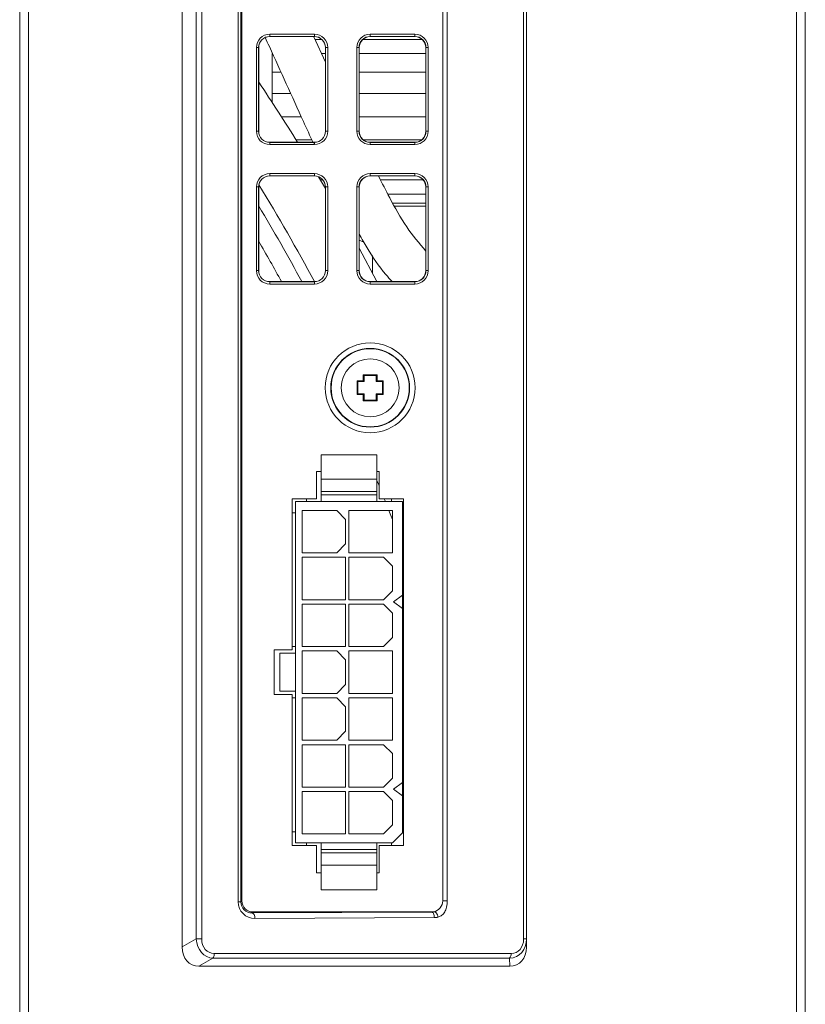
# Model space of a CAD drawing. Extents: x 4198 to 7163, y 1338 to 3848.
# Drawn here: x 7089 to 7159, y 2912 to 3001 of the extents above; entities that cross this region are included whole.
import ezdxf

# ---------------------------------------------------------------- set-up
doc = ezdxf.new("R2010")
doc.units = 0
doc.header["$LTSCALE"] = 2
doc.layers.get('0').update_dxf_attribs({"linetype": 'CONTINUOUS'})

msp = doc.modelspace()

# ---------------------------------------------------------------- linework, layer by layer
at = {"color": 7, "lineweight": 0}
for p, q in [((7088.634, 3136.885), (7088.634, 2204.485)), ((7089.409, 3136.885), (7089.409, 2204.485)), ((7103.201, 2917.551), (7103.201, 3115.819)), ((7104.451, 2918.272), (7104.451, 3115.097)), ((7104.951, 3115.097), (7104.951, 2918.272)), ((7158.274, 3092.133), (7158.274, 2212.185)), ((7159.049, 3092.205), (7159.049, 2212.292)), ((7134.061, 3089.891), (7134.061, 2917.542)), ((7133.799, 2918.266), (7133.799, 3084.719)), ((7134.049, 3085.146), (7134.049, 2918.266)), ((7108.209, 2921.594), (7108.209, 3074.775)), ((7108.459, 3074.775), (7108.459, 2921.594)), ((7108.549, 2921.685), (7108.549, 3074.685)), ((7126.549, 3074.685), (7126.549, 2921.685)), ((7126.947, 3074.685), (7126.947, 2921.685)), ((7111.049, 2999.383), (7115.049, 2999.383)), ((7111.049, 2999.383), (7111.049, 2999.183)), ((7115.049, 2999.183), (7111.049, 2999.183)), ((7111.049, 2999.172), (7111.049, 2999.183)), ((7115.049, 2999.172), (7111.049, 2999.172)), ((7116.036, 2996.891), (7115.01, 2999.135)), ((7115.049, 2999.383), (7115.049, 2999.183)), ((7115.049, 2999.172), (7115.049, 2999.183)), ((7115.108, 2998.922), (7115.706, 2998.922)), ((7119.393, 2998.922), (7124.706, 2998.922)), ((7120.049, 2999.383), (7124.049, 2999.383)), ((7120.049, 2999.383), (7120.049, 2999.183)), ((7124.049, 2999.183), (7120.049, 2999.183)), ((7120.049, 2999.172), (7120.049, 2999.183)), ((7124.049, 2999.172), (7120.049, 2999.172)), ((7124.049, 2999.383), (7124.049, 2999.183)), ((7124.049, 2999.172), (7124.049, 2999.183)), ((7109.851, 2990.685), (7109.851, 2998.185)), ((7110.051, 2998.185), (7109.851, 2998.185)), ((7110.051, 2998.185), (7110.051, 2990.685)), ((7110.062, 2998.185), (7110.051, 2998.185)), ((7110.062, 2998.185), (7110.062, 2990.685)), ((7116.036, 2990.685), (7116.036, 2998.185)), ((7116.036, 2998.185), (7116.048, 2998.185)), ((7116.048, 2990.685), (7116.048, 2998.185)), ((7116.248, 2998.185), (7116.048, 2998.185)), ((7116.248, 2998.185), (7116.248, 2990.685)), ((7118.851, 2990.685), (7118.851, 2998.185)), ((7119.051, 2998.185), (7118.851, 2998.185)), ((7119.051, 2998.185), (7119.051, 2990.685)), ((7119.062, 2998.185), (7119.051, 2998.185)), ((7119.062, 2998.185), (7119.062, 2990.685)), ((7125.036, 2990.685), (7125.036, 2998.185)), ((7125.036, 2998.185), (7125.048, 2998.185)), ((7125.248, 2998.185), (7125.048, 2998.185)), ((7125.048, 2990.685), (7125.048, 2998.185)), ((7125.248, 2998.185), (7125.248, 2990.685)), ((7111.249, 2995.99), (7111.249, 2997.649)), ((7115.69, 2997.649), (7116.036, 2997.649)), ((7119.062, 2997.649), (7125.036, 2997.649)), ((7112.054, 2995.99), (7111.249, 2995.99)), ((7111.249, 2995.99), (7111.249, 2994.058)), ((7125.036, 2995.99), (7119.062, 2995.99)), ((7111.249, 2994.058), (7111.249, 2993.289)), ((7111.249, 2994.058), (7112.931, 2994.058)), ((7119.062, 2994.058), (7125.036, 2994.058)), ((7112.093, 2991.985), (7113.871, 2991.985)), ((7119.062, 2991.985), (7125.036, 2991.985)), ((7110.051, 2990.685), (7109.851, 2990.685)), ((7110.062, 2990.685), (7110.051, 2990.685)), ((7116.036, 2990.685), (7116.048, 2990.685)), ((7116.248, 2990.685), (7116.048, 2990.685)), ((7119.051, 2990.685), (7118.851, 2990.685)), ((7119.062, 2990.685), (7119.051, 2990.685)), ((7125.036, 2990.685), (7125.048, 2990.685)), ((7125.248, 2990.685), (7125.048, 2990.685)), ((7111.049, 2989.698), (7115.049, 2989.698)), ((7111.049, 2989.698), (7111.049, 2989.686)), ((7111.049, 2989.686), (7115.049, 2989.686)), ((7111.049, 2989.686), (7111.049, 2989.486)), ((7115.049, 2989.486), (7111.049, 2989.486)), ((7114.823, 2989.912), (7113.404, 2989.912)), ((7115.049, 2989.698), (7115.049, 2989.686)), ((7115.049, 2989.686), (7115.049, 2989.486)), ((7124.663, 2989.912), (7119.436, 2989.912)), ((7120.049, 2989.698), (7124.049, 2989.698)), ((7120.049, 2989.698), (7120.049, 2989.686)), ((7120.049, 2989.686), (7120.049, 2989.486)), ((7120.049, 2989.686), (7124.049, 2989.686)), ((7124.049, 2989.486), (7120.049, 2989.486)), ((7124.049, 2989.698), (7124.049, 2989.686)), ((7124.049, 2989.686), (7124.049, 2989.486)), ((7111.049, 2986.883), (7111.049, 2986.683)), ((7111.049, 2986.883), (7115.049, 2986.883)), ((7115.049, 2986.683), (7111.049, 2986.683)), ((7111.049, 2986.672), (7111.049, 2986.683)), ((7115.049, 2986.672), (7111.049, 2986.672)), ((7115.049, 2986.883), (7115.049, 2986.683)), ((7115.049, 2986.672), (7115.049, 2986.683)), ((7116.036, 2985.558), (7115.422, 2986.599)), ((7120.049, 2986.883), (7124.049, 2986.883)), ((7120.049, 2986.883), (7120.049, 2986.683)), ((7124.049, 2986.683), (7120.049, 2986.683)), ((7120.049, 2986.672), (7120.049, 2986.683)), ((7124.049, 2986.672), (7120.049, 2986.672)), ((7124.049, 2986.883), (7124.049, 2986.683)), ((7124.049, 2986.672), (7124.049, 2986.683)), ((7110.051, 2985.685), (7109.851, 2985.685)), ((7109.851, 2978.185), (7109.851, 2985.685)), ((7110.051, 2985.685), (7110.051, 2978.185)), ((7110.062, 2985.685), (7110.051, 2985.685)), ((7110.062, 2985.685), (7110.062, 2978.185)), ((7115.804, 2986.321), (7115.587, 2986.321)), ((7116.036, 2978.185), (7116.036, 2985.685)), ((7116.036, 2985.685), (7116.048, 2985.685)), ((7116.048, 2978.185), (7116.048, 2985.685)), ((7116.248, 2985.685), (7116.048, 2985.685)), ((7116.248, 2985.685), (7116.248, 2978.185)), ((7118.851, 2978.185), (7118.851, 2985.685)), ((7119.051, 2985.685), (7118.851, 2985.685)), ((7119.051, 2985.685), (7119.051, 2978.185)), ((7119.062, 2985.685), (7119.051, 2985.685)), ((7119.062, 2985.685), (7119.062, 2978.185)), ((7124.804, 2986.321), (7120.967, 2986.321)), ((7125.036, 2985.685), (7125.048, 2985.685)), ((7125.036, 2978.185), (7125.036, 2985.685)), ((7125.048, 2978.185), (7125.048, 2985.685)), ((7125.248, 2985.685), (7125.048, 2985.685)), ((7125.248, 2985.685), (7125.248, 2978.185)), ((7121.627, 2985.048), (7125.036, 2985.048)), ((7122.072, 2984.248), (7125.036, 2984.248)), ((7125.036, 2983.975), (7122.231, 2983.975)), ((7119.062, 2980.903), (7119.474, 2980.741)), ((7120.646, 2977.222), (7119.062, 2980.199)), ((7120.249, 2977.979), (7120.249, 2979.551)), ((7110.051, 2978.185), (7109.851, 2978.185)), ((7110.062, 2978.185), (7110.051, 2978.185)), ((7116.036, 2978.185), (7116.048, 2978.185)), ((7116.248, 2978.185), (7116.048, 2978.185)), ((7119.051, 2978.185), (7118.851, 2978.185)), ((7119.062, 2978.185), (7119.051, 2978.185)), ((7125.036, 2978.185), (7125.048, 2978.185)), ((7125.248, 2978.185), (7125.048, 2978.185)), ((7111.049, 2977.198), (7111.049, 2977.186)), ((7111.049, 2977.198), (7115.049, 2977.198)), ((7111.049, 2977.186), (7115.049, 2977.186)), ((7111.049, 2977.186), (7111.049, 2976.986)), ((7115.049, 2976.986), (7111.049, 2976.986)), ((7115.049, 2977.198), (7115.049, 2977.186)), ((7115.049, 2977.186), (7115.049, 2976.986)), ((7120.049, 2977.198), (7124.049, 2977.198)), ((7120.049, 2977.198), (7120.049, 2977.186)), ((7120.049, 2977.186), (7124.049, 2977.186)), ((7120.049, 2977.186), (7120.049, 2976.986)), ((7124.049, 2976.986), (7120.049, 2976.986)), ((7124.049, 2977.198), (7124.049, 2977.186)), ((7124.049, 2977.186), (7124.049, 2976.986)), ((7119.433, 2968.851), (7119.426, 2968.308)), ((7120.665, 2968.851), (7119.433, 2968.851)), ((7119.499, 2968.785), (7119.433, 2968.851)), ((7119.499, 2968.785), (7120.599, 2968.785)), ((7119.499, 2968.235), (7119.499, 2968.785)), ((7120.599, 2968.785), (7120.665, 2968.851)), ((7120.599, 2968.785), (7120.599, 2968.235)), ((7120.672, 2968.308), (7120.665, 2968.851)), ((7119.426, 2968.308), (7118.883, 2968.301)), ((7118.949, 2968.235), (7118.883, 2968.301)), ((7118.883, 2968.301), (7118.883, 2967.069)), ((7118.949, 2967.135), (7118.949, 2968.235)), ((7118.949, 2968.235), (7119.499, 2968.235)), ((7119.499, 2968.235), (7119.426, 2968.308)), ((7120.599, 2968.235), (7120.672, 2968.308)), ((7120.599, 2968.235), (7121.149, 2968.235)), ((7121.215, 2968.301), (7120.672, 2968.308)), ((7121.149, 2968.235), (7121.215, 2968.301)), ((7121.149, 2968.235), (7121.149, 2967.135)), ((7121.215, 2967.069), (7121.215, 2968.301)), ((7118.949, 2967.135), (7118.883, 2967.069)), ((7118.883, 2967.069), (7119.426, 2967.062)), ((7119.499, 2967.135), (7118.949, 2967.135)), ((7119.499, 2967.135), (7119.426, 2967.062)), ((7119.426, 2967.062), (7119.433, 2966.519)), ((7119.499, 2966.585), (7119.499, 2967.135)), ((7120.599, 2967.135), (7120.672, 2967.062)), ((7121.149, 2967.135), (7120.599, 2967.135)), ((7120.599, 2967.135), (7120.599, 2966.585)), ((7120.665, 2966.519), (7120.672, 2967.062)), ((7120.672, 2967.062), (7121.215, 2967.069)), ((7121.149, 2967.135), (7121.215, 2967.069)), ((7119.499, 2966.585), (7119.433, 2966.519)), ((7119.433, 2966.519), (7120.665, 2966.519)), ((7120.599, 2966.585), (7119.499, 2966.585)), ((7120.599, 2966.585), (7120.665, 2966.519)), ((7115.649, 2959.485), (7115.649, 2961.685)), ((7120.649, 2961.685), (7115.649, 2961.685)), ((7120.649, 2959.485), (7120.649, 2961.685)), ((7115.649, 2960.185), (7115.249, 2960.185)), ((7115.249, 2960.185), (7115.249, 2957.735)), ((7120.849, 2960.185), (7120.649, 2960.185)), ((7120.849, 2957.735), (7120.849, 2960.185)), ((7115.649, 2959.485), (7115.649, 2958.384)), ((7120.649, 2959.485), (7115.649, 2959.485)), ((7120.649, 2958.384), (7120.649, 2959.485)), ((7120.649, 2959.364), (7120.812, 2958.97)), ((7115.649, 2958.384), (7120.649, 2958.384)), ((7115.649, 2958.085), (7115.649, 2958.384)), ((7120.649, 2958.085), (7120.649, 2958.384)), ((7120.812, 2958.97), (7120.849, 2958.879)), ((7115.249, 2957.735), (7113.049, 2957.735)), ((7113.049, 2957.735), (7113.049, 2944.185)), ((7113.349, 2943.885), (7113.349, 2957.485)), ((7113.349, 2957.485), (7122.949, 2957.485)), ((7114.349, 2957.735), (7114.349, 2957.485)), ((7120.649, 2958.085), (7115.649, 2958.085)), ((7115.649, 2957.485), (7115.649, 2958.085)), ((7120.649, 2957.485), (7120.649, 2958.085)), ((7123.049, 2957.735), (7120.849, 2957.735)), ((7121.314, 2957.735), (7121.369, 2957.6)), ((7121.369, 2957.6), (7121.415, 2957.485)), ((7121.949, 2957.485), (7121.949, 2957.735)), ((7122.949, 2957.485), (7122.949, 2949.085)), ((7123.049, 2926.635), (7123.049, 2957.735)), ((7113.349, 2956.485), (7113.049, 2956.485)), ((7117.049, 2956.685), (7113.949, 2956.685)), ((7113.949, 2956.685), (7113.949, 2952.885)), ((7117.049, 2956.685), (7117.849, 2955.885)), ((7118.149, 2956.685), (7118.149, 2952.885)), ((7122.049, 2956.685), (7118.149, 2956.685)), ((7121.733, 2956.685), (7121.914, 2956.225)), ((7122.049, 2952.885), (7122.049, 2956.685)), ((7123.049, 2956.485), (7122.949, 2956.485)), ((7117.849, 2953.685), (7117.849, 2955.885)), ((7121.914, 2956.225), (7122.049, 2955.88)), ((7122.949, 2955.185), (7123.049, 2955.172)), ((7123.049, 2954.397), (7122.949, 2954.385)), ((7113.949, 2952.885), (7117.049, 2952.885)), ((7117.849, 2953.685), (7117.049, 2952.885)), ((7118.149, 2952.885), (7122.049, 2952.885)), ((7117.849, 2952.485), (7113.949, 2952.485)), ((7113.949, 2952.485), (7113.949, 2948.685)), ((7117.849, 2948.685), (7117.849, 2952.485)), ((7121.249, 2952.485), (7118.149, 2952.485)), ((7118.149, 2952.485), (7118.149, 2948.685)), ((7121.249, 2952.485), (7122.049, 2951.685)), ((7122.049, 2949.485), (7122.049, 2951.685)), ((7122.949, 2951.435), (7123.049, 2951.422)), ((7123.049, 2950.647), (7122.949, 2950.635)), ((7122.949, 2950.535), (7123.049, 2950.522)), ((7122.049, 2949.485), (7121.249, 2948.685)), ((7123.049, 2949.747), (7122.949, 2949.735)), ((7113.949, 2948.685), (7117.849, 2948.685)), ((7118.149, 2948.685), (7121.249, 2948.685)), ((7122.149, 2948.485), (7122.949, 2949.085)), ((7122.949, 2947.885), (7122.149, 2948.485)), ((7122.949, 2949.085), (7122.949, 2947.885)), ((7117.849, 2948.285), (7113.949, 2948.285)), ((7113.949, 2948.285), (7113.949, 2944.485)), ((7117.849, 2944.485), (7117.849, 2948.285)), ((7121.249, 2948.285), (7118.149, 2948.285)), ((7118.149, 2948.285), (7118.149, 2944.485)), ((7121.249, 2948.285), (7122.049, 2947.485)), ((7122.949, 2947.885), (7122.949, 2932.285)), ((7122.949, 2947.685), (7123.049, 2947.672)), ((7122.049, 2945.285), (7122.049, 2947.485)), ((7123.049, 2946.897), (7122.949, 2946.885)), ((7122.949, 2946.785), (7123.049, 2946.772)), ((7123.049, 2945.997), (7122.949, 2945.985)), ((7122.949, 2945.885), (7123.049, 2945.872)), ((7122.049, 2945.285), (7121.249, 2944.485)), ((7123.049, 2945.097), (7122.949, 2945.085)), ((7113.049, 2944.185), (7111.449, 2944.185)), ((7111.449, 2944.185), (7111.449, 2940.185)), ((7113.049, 2944.485), (7113.349, 2944.485)), ((7113.949, 2944.485), (7117.849, 2944.485)), ((7117.049, 2944.085), (7113.949, 2944.085)), ((7113.949, 2944.085), (7113.949, 2940.285)), ((7117.049, 2944.085), (7117.849, 2943.285)), ((7118.149, 2944.485), (7121.249, 2944.485)), ((7118.149, 2944.085), (7118.149, 2940.285)), ((7122.049, 2944.085), (7118.149, 2944.085)), ((7122.049, 2940.285), (7122.049, 2944.085)), ((7111.949, 2943.885), (7111.949, 2940.485)), ((7111.949, 2943.885), (7113.349, 2943.885)), ((7113.349, 2940.485), (7113.349, 2943.885)), ((7117.849, 2941.085), (7117.849, 2943.285)), ((7117.849, 2941.085), (7117.049, 2940.285)), ((7111.449, 2940.185), (7113.049, 2940.185)), ((7111.949, 2940.485), (7113.349, 2940.485)), ((7113.049, 2940.185), (7113.049, 2926.635)), ((7113.349, 2939.885), (7113.049, 2939.885)), ((7113.349, 2926.885), (7113.349, 2940.485)), ((7113.949, 2940.285), (7117.049, 2940.285)), ((7117.049, 2939.885), (7113.949, 2939.885)), ((7113.949, 2939.885), (7113.949, 2936.085)), ((7117.049, 2939.885), (7117.849, 2939.085)), ((7118.149, 2940.285), (7122.049, 2940.285)), ((7118.149, 2939.885), (7118.149, 2936.085)), ((7122.049, 2939.885), (7118.149, 2939.885)), ((7122.049, 2936.085), (7122.049, 2939.885)), ((7117.849, 2936.885), (7117.849, 2939.085)), ((7113.949, 2936.085), (7117.049, 2936.085)), ((7117.849, 2936.885), (7117.049, 2936.085)), ((7118.149, 2936.085), (7122.049, 2936.085)), ((7117.849, 2935.685), (7113.949, 2935.685)), ((7113.949, 2935.685), (7113.949, 2931.885)), ((7117.849, 2931.885), (7117.849, 2935.685)), ((7118.149, 2935.685), (7118.149, 2931.885)), ((7121.249, 2935.685), (7118.149, 2935.685)), ((7121.249, 2935.685), (7122.049, 2934.885)), ((7122.049, 2932.685), (7122.049, 2934.885)), ((7122.049, 2932.685), (7121.249, 2931.885)), ((7113.949, 2931.885), (7117.849, 2931.885)), ((7118.149, 2931.885), (7121.249, 2931.885)), ((7122.149, 2931.685), (7122.949, 2932.285)), ((7122.949, 2931.085), (7122.149, 2931.685)), ((7122.949, 2932.285), (7122.949, 2931.085)), ((7117.849, 2931.485), (7113.949, 2931.485)), ((7113.949, 2931.485), (7113.949, 2927.685)), ((7117.849, 2927.685), (7117.849, 2931.485)), ((7121.249, 2931.485), (7118.149, 2931.485)), ((7118.149, 2931.485), (7118.149, 2927.685)), ((7121.249, 2931.485), (7122.049, 2930.685)), ((7122.949, 2931.085), (7122.949, 2927.785)), ((7122.049, 2928.485), (7122.049, 2930.685)), ((7122.049, 2928.485), (7121.249, 2927.685)), ((7113.049, 2927.885), (7113.349, 2927.885)), ((7113.949, 2927.685), (7117.849, 2927.685)), ((7118.149, 2927.685), (7121.249, 2927.685)), ((7122.049, 2926.885), (7122.949, 2927.785)), ((7122.949, 2927.885), (7123.049, 2927.885)), ((7113.049, 2926.635), (7115.249, 2926.635)), ((7122.049, 2926.885), (7113.349, 2926.885)), ((7114.349, 2926.885), (7114.349, 2926.635)), ((7115.249, 2926.635), (7115.249, 2924.185)), ((7115.649, 2926.285), (7115.649, 2926.885)), ((7120.649, 2926.285), (7120.649, 2926.885)), ((7120.849, 2924.185), (7120.849, 2926.635)), ((7120.849, 2926.635), (7123.049, 2926.635)), ((7121.949, 2926.635), (7121.949, 2926.885)), ((7115.649, 2926.285), (7120.649, 2926.285)), ((7115.649, 2925.985), (7115.649, 2926.285)), ((7115.649, 2925.985), (7115.649, 2924.885)), ((7120.649, 2925.985), (7115.649, 2925.985)), ((7120.649, 2925.985), (7120.649, 2926.285)), ((7120.649, 2924.885), (7120.649, 2925.985)), ((7115.649, 2924.885), (7120.649, 2924.885)), ((7115.649, 2924.885), (7115.649, 2922.685)), ((7120.649, 2922.685), (7120.649, 2924.885)), ((7115.249, 2924.185), (7115.649, 2924.185)), ((7120.649, 2924.185), (7120.849, 2924.185)), ((7115.649, 2922.685), (7120.649, 2922.685)), ((7108.209, 2921.594), (7108.459, 2921.594)), ((7108.459, 2921.594), (7108.549, 2921.685)), ((7126.549, 2921.685), (7126.947, 2921.685)), ((7109.549, 2920.685), (7109.467, 2920.602)), ((7109.467, 2920.602), (7125.549, 2920.683)), ((7109.515, 2920.592), (7109.467, 2920.602)), ((7109.562, 2920.563), (7109.515, 2920.592)), ((7125.549, 2920.685), (7109.549, 2920.685)), ((7109.605, 2920.516), (7109.562, 2920.563)), ((7109.643, 2920.454), (7109.605, 2920.516)), ((7109.674, 2920.379), (7109.643, 2920.454)), ((7109.697, 2920.292), (7109.674, 2920.379)), ((7109.711, 2920.199), (7109.697, 2920.292)), ((7109.717, 2920.102), (7109.711, 2920.199)), ((7125.799, 2920.183), (7109.717, 2920.102)), ((7125.549, 2920.683), (7125.549, 2920.685)), ((7125.549, 2920.683), (7125.598, 2920.673)), ((7125.598, 2920.673), (7125.645, 2920.644)), ((7125.645, 2920.644), (7125.688, 2920.597)), ((7125.688, 2920.597), (7125.725, 2920.535)), ((7125.725, 2920.535), (7125.756, 2920.46)), ((7125.756, 2920.46), (7125.78, 2920.374)), ((7125.768, 2920.709), (7125.82, 2920.709)), ((7125.78, 2920.374), (7125.794, 2920.28)), ((7125.794, 2920.28), (7125.799, 2920.183)), ((7125.82, 2920.709), (7125.875, 2920.687)), ((7125.875, 2920.687), (7125.93, 2920.645)), ((7125.93, 2920.645), (7125.982, 2920.585)), ((7125.982, 2920.585), (7126.03, 2920.509)), ((7126.03, 2920.509), (7126.071, 2920.42)), ((7126.071, 2920.42), (7126.104, 2920.323)), ((7126.104, 2920.323), (7126.127, 2920.221)), ((7103.201, 2917.551), (7104.451, 2918.272)), ((7104.451, 2918.272), (7104.951, 2918.272)), ((7133.799, 2918.266), (7134.049, 2918.266)), ((7134.049, 2918.266), (7134.061, 2917.542)), ((7106.076, 2916.973), (7132.674, 2916.973)), ((7105.951, 2916.54), (7104.701, 2915.819)), ((7132.561, 2915.819), (7104.701, 2915.819)), ((7132.549, 2916.54), (7105.951, 2916.54)), ((7132.561, 2915.819), (7132.549, 2916.54))]:
    msp.add_line(p, q, dxfattribs=at)
for radius in [4.031, 3.531, 3.5, 2.6]:
    msp.add_circle((7120.049, 2967.685), radius, dxfattribs=at)
for centre, radius, start, end in [((7111.049, 2998.185), 1.198, 90, 180), ((7111.049, 2998.185), 0.998, 90, 180), ((7111.049, 2998.185), 0.987, 90, 180), ((7115.049, 2998.185), 1.198, 0, 90), ((7115.049, 2998.185), 0.998, 0, 90), ((7115.049, 2998.185), 0.987, 0, 90), ((7120.049, 2998.185), 1.198, 90, 180), ((7120.049, 2998.185), 0.998, 90, 180), ((7120.049, 2998.185), 0.987, 90, 180), ((7124.049, 2998.185), 1.198, 0, 90), ((7124.049, 2998.185), 0.998, 0, 90), ((7124.049, 2998.185), 0.987, 0, 90), ((6953.092, 2890.014), 188.891, 31.85239, 33.79686), ((7111.049, 2990.685), 1.198, 180, 270), ((7111.049, 2990.685), 0.998, 180, 270), ((7111.049, 2990.685), 0.987, 180, 270), ((7115.049, 2990.685), 1.198, 270, 0), ((7115.049, 2990.685), 0.998, 270, 0), ((7115.049, 2990.685), 0.987, 270, 0), ((7120.049, 2990.685), 1.198, 180, 270), ((7120.049, 2990.685), 0.998, 180, 270), ((7120.049, 2990.685), 0.987, 180, 270), ((7124.049, 2990.685), 1.198, 270, 0), ((7124.049, 2990.685), 0.998, 270, 0), ((7124.049, 2990.685), 0.987, 270, 0), ((7111.049, 2985.685), 1.198, 90, 180), ((7111.049, 2985.685), 0.998, 90, 180), ((7111.049, 2985.685), 0.987, 90, 180), ((7115.049, 2985.685), 1.198, 0, 90), ((7115.049, 2985.685), 0.998, 0, 90), ((7115.049, 2985.685), 0.987, 0, 90), ((7120.049, 2985.685), 1.198, 90, 180), ((7120.049, 2985.685), 0.998, 90, 180), ((7120.049, 2985.685), 0.987, 90, 180), ((7124.049, 2985.685), 1.198, 0, 90), ((7124.049, 2985.685), 0.998, 0, 90), ((7124.049, 2985.685), 0.987, 0, 90), ((6953.092, 2890.014), 183.942, 28.29251, 31.40894), ((6953.092, 2890.014), 182.943, 28.46118, 30.90351), ((6953.092, 2890.014), 181.342, 28.73562, 30.0481), ((7111.049, 2978.185), 1.198, 180, 270), ((7111.049, 2978.185), 0.998, 180, 270), ((7111.049, 2978.185), 0.987, 180, 270), ((7115.049, 2978.185), 1.198, 270, 0), ((7115.049, 2978.185), 0.998, 270, 0), ((7115.049, 2978.185), 0.987, 270, 0), ((7120.049, 2978.185), 1.198, 180, 270), ((7120.049, 2978.185), 0.998, 180, 270), ((7120.049, 2978.185), 0.987, 180, 270), ((7124.049, 2978.185), 0.998, 270, 0), ((7124.049, 2978.185), 1.198, 270, 0), ((7124.049, 2978.185), 0.987, 270, 0), ((7105.386, 2916.938), 0.691, 324.86026, 2.93552), ((7131.984, 2916.938), 0.691, 324.86026, 2.93552)]:
    msp.add_arc(centre, radius, start, end, dxfattribs=at)
for centre, major_axis, ratio, start_param, end_param in [((7109.717, 2921.602), (1.391, 0.585), 0.992828, 2.746444, 4.317164), ((7109.467, 2921.602), (0.93, 0.393), 0.989249, 2.745842, 4.316562), ((7109.549, 2921.685), (0.707, 0.707), 0.999924, 2.356233, 3.926953), ((7125.549, 2921.685), (0, 1), 0.999962, 3.36196, 4.712389), ((7125.549, 2921.683), (0.705, 0.715), 0.992471, 3.923842, 4.14421), ((7125.549, 2921.685), (0, 1), 0.999962, 3.141593, 3.36196), ((7125.799, 2921.683), (1.058, 1.069), 0.994974, 3.924472, 4.144839), ((7105.201, 2918.128), (1.225, 2.121), 0.745356, 2.229854, 3.54797), ((7106.201, 2918.705), (0.443, 2.139), 0.796624, 1.935476, 3.253592), ((7106.451, 2918.705), (0.919, 1.591), 0.745356, 2.229854, 3.54797), ((7132.041, 2918.705), (-1.307, 1.897), 0.803525, 2.688436, 4.002658), ((7132.051, 2918.128), (-1.251, 2.113), 0.744577, 2.7264, 4.040622), ((7132.291, 2918.705), (-0.938, 1.585), 0.744577, 2.7264, 4.040622)]:
    msp.add_ellipse(centre, major_axis=major_axis, ratio=ratio, start_param=start_param, end_param=end_param, dxfattribs=at)
for points, knots in [([(7110.642, 2999.078), (7110.764, 2998.814), (7111.403, 2997.442), (7112.535, 2994.932), (7113.841, 2992.036), (7114.659, 2990.265), (7114.958, 2989.617)], [0, 0, 0, 0, 0.083954, 0.436208, 0.79367, 1, 1, 1, 1]), ([(7125.036, 2979.926), (7124.441, 2980.634), (7123.192, 2982.118), (7121.919, 2984.469), (7121.12, 2986.021), (7120.785, 2986.672)], [0, 0, 0, 0, 0.346172, 0.725895, 1, 1, 1, 1]), ([(7119.062, 2981.446), (7119.295, 2981.042), (7120.013, 2979.793), (7120.976, 2978.344), (7121.826, 2977.41), (7122.018, 2977.198)], [0, 0, 0, 0, 0.269963, 0.83437, 1, 1, 1, 1]), ([(7126.947, 2921.685), (7126.947, 2921.649), (7126.944, 2921.412), (7126.895, 2921.03), (7126.693, 2920.6), (7126.431, 2920.327), (7126.22, 2920.253), (7126.127, 2920.221)], [0, 0, 0, 0, 0.056989, 0.375976, 0.599336, 0.823825, 1, 1, 1, 1])]:
    msp.add_open_spline(points, degree=3, knots=knots, dxfattribs=at)

doc.saveas('drawing.dxf')
